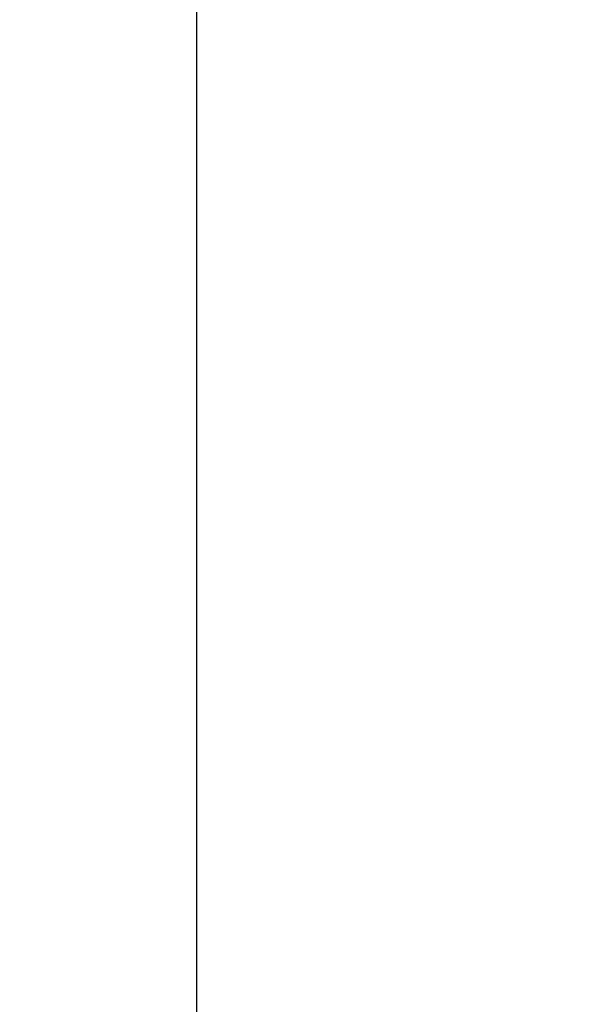
# Model space of a CAD drawing. Units: millimetres. Extents: x 0 to 35167, y -848 to 4464.
# Drawn here: x 2032 to 2246, y 2491 to 2868 of the extents above; entities that cross this region are included whole.
import ezdxf
from ezdxf.enums import TextEntityAlignment as Align

# ---------------------------------------------------------------- set-up
doc = ezdxf.new("R2010")
doc.units = ezdxf.units.MM
doc.header["$LTSCALE"] = 10
doc.layers.get('0').update_dxf_attribs({"color": 1, "linetype": 'CONTINUOUS'})
for name, color, linetype in [('R0N010', 7, 'CONTINUOUS'), ('R0PAPERI', 7, 'CONTINUOUS'), ('R8MERKINNAT', 7, 'CONTINUOUS')]:
    doc.layers.add(name, color=color, linetype=linetype)
doc.styles.add('Arial nimiö', font='txt')
doc.styles.add('Arial_Annotativ', font='arial.ttf')

# ---------------------------------------------------------------- blocks, each defined once
blk = doc.blocks.new('*U8')
at = {"layer": 'R0PAPERI'}
blk.add_lwpolyline([(0, 0), (210, 0), (210, 297), (0, 297)], close=True, dxfattribs=at)
blk = doc.blocks.new('A4')
at = {"layer": 'R0N010', "linetype": 'Continuous'}
blk.add_lwpolyline([(0, 0), (0, 297), (210, 297), (210, 0)], close=True, dxfattribs=at)
at = {"color": 7, "style": 'Arial nimiö'}
blk.add_attdef('TUNNUS', text='', height=5, dxfattribs=at).set_placement((165.5, 276.083), align=Align.MIDDLE)
at = {"layer": 'R0N010', "style": 'Arial_Annotativ'}
for tag, p in [('STYNO', (105.5, 278.083)), ('PVM', (105.5, 268.083)), ('PIIRT', (124.82, 268.083)), ('SISÄLTÖ1', (105.5, 259.083)), ('KOHDE1', (16.5, 259.083)), ('SISÄLTÖ2', (105.5, 255.583)), ('KOHDE2', (16.5, 255.583)), ('SISÄLTÖ3', (105.5, 252.083)), ('KOHDE3', (16.5, 252.083))]:
    blk.add_attdef(tag, p, '', height=2.5, dxfattribs=at)

msp = doc.modelspace()

# ---------------------------------------------------------------- block references
at = {"layer": 'R0PAPERI', "xscale": 10, "yscale": 10, "zscale": 10}
msp.add_blockref('*U8', (0, 0), dxfattribs=at)
at = {"layer": 'R8MERKINNAT', "xscale": 10, "yscale": 10, "zscale": 10}
msp.add_blockref('A4', (2100, 0), dxfattribs=at)

doc.saveas('drawing.dxf')
